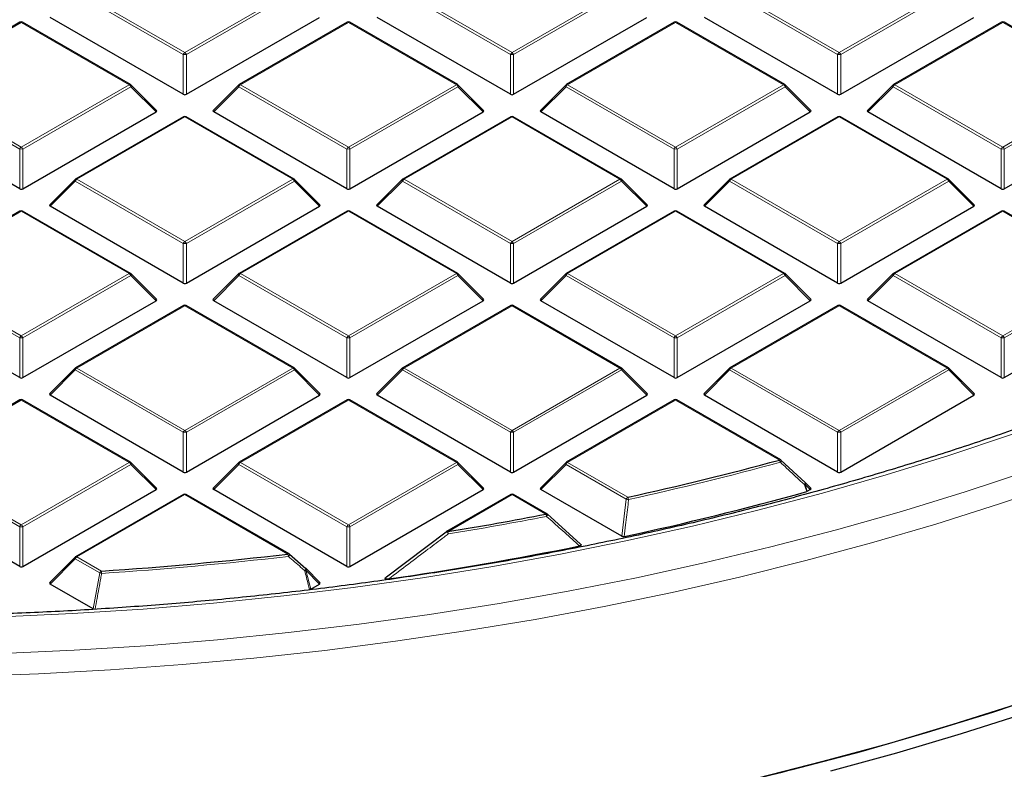
# Model space of a CAD drawing. Units: millimetres. Extents: x 0 to 420, y 0 to 297.
# Drawn here: x 317 to 339, y 171 to 188 of the extents above; entities that cross this region are included whole.
import ezdxf

# ---------------------------------------------------------------- set-up
doc = ezdxf.new("R2010")
doc.units = ezdxf.units.MM

msp = doc.modelspace()

# ---------------------------------------------------------------- linework, layer by layer
at = {"color": 8, "linetype": 'Continuous', "lineweight": 18}
for p, q in [((320.4422, 186.9724), (318.0416, 188.3582)), ((318.0766, 188.4018), (320.4772, 187.0159)), ((320.4772, 187.0159), (322.8778, 188.4018)), ((322.9128, 188.3582), (320.5122, 186.9724)), ((327.7153, 186.9724), (325.3147, 188.3582)), ((325.3497, 188.4018), (327.7503, 187.0159)), ((327.7503, 187.0159), (330.1509, 188.4018)), ((330.1858, 188.3582), (327.7853, 186.9724)), ((334.9884, 186.9724), (332.5878, 188.3582)), ((332.6228, 188.4018), (335.0234, 187.0159)), ((335.0234, 187.0159), (337.424, 188.4018)), ((337.4589, 188.3582), (335.0584, 186.9724)), ((316.8406, 187.6883), (314.44, 186.3024)), ((319.2412, 186.3024), (316.8406, 187.6883)), ((324.1137, 187.6883), (321.7131, 186.3024)), ((326.5143, 186.3024), (324.1137, 187.6883)), ((331.3868, 187.6883), (328.9862, 186.3024)), ((333.7874, 186.3024), (331.3868, 187.6883)), ((338.6599, 187.6883), (336.2593, 186.3024)), ((341.0605, 186.3024), (338.6599, 187.6883)), ((320.4422, 186.0893), (320.4422, 186.9724)), ((320.5122, 186.9724), (320.5122, 186.0893)), ((327.7153, 186.0893), (327.7153, 186.9724)), ((327.7853, 186.9724), (327.7853, 186.0893)), ((334.9884, 186.0893), (334.9884, 186.9724)), ((335.0584, 186.9724), (335.0584, 186.0893)), ((314.44, 186.3024), (316.8406, 184.9166)), ((316.8406, 184.9166), (319.2412, 186.3024)), ((321.7131, 186.3024), (324.1137, 184.9166)), ((324.1137, 184.9166), (326.5143, 186.3024)), ((328.9862, 186.3024), (331.3868, 184.9166)), ((331.3868, 184.9166), (333.7874, 186.3024)), ((336.2593, 186.3024), (338.6599, 184.9166)), ((338.6599, 184.9166), (341.0605, 186.3024)), ((316.8056, 184.8731), (314.405, 186.2589)), ((319.2762, 186.2589), (316.8756, 184.8731)), ((319.8361, 185.699), (319.2762, 186.2589)), ((321.6781, 186.2589), (321.1183, 185.699)), ((324.0787, 184.8731), (321.6781, 186.2589)), ((326.5493, 186.2589), (324.1487, 184.8731)), ((327.1092, 185.699), (326.5493, 186.2589)), ((328.9512, 186.2589), (328.3914, 185.699)), ((331.3518, 184.8731), (328.9512, 186.2589)), ((333.8224, 186.2589), (331.4218, 184.8731)), ((334.3823, 185.699), (333.8224, 186.2589)), ((336.2243, 186.2589), (335.6645, 185.699)), ((338.6249, 184.8731), (336.2243, 186.2589)), ((341.0955, 186.2589), (338.6949, 184.8731)), ((320.4772, 185.5889), (318.0766, 184.2031)), ((322.8778, 184.2031), (320.4772, 185.5889)), ((327.7503, 185.5889), (325.3497, 184.2031)), ((330.1509, 184.2031), (327.7503, 185.5889)), ((335.0234, 185.5889), (332.6228, 184.2031)), ((337.424, 184.2031), (335.0234, 185.5889)), ((316.8056, 183.9899), (316.8056, 184.8731)), ((316.8756, 184.8731), (316.8756, 183.9899)), ((324.0787, 183.9899), (324.0787, 184.8731)), ((324.1487, 184.8731), (324.1487, 183.9899)), ((331.3518, 183.9899), (331.3518, 184.8731)), ((331.4218, 184.8731), (331.4218, 183.9899)), ((338.6249, 183.9899), (338.6249, 184.8731)), ((338.6949, 184.8731), (338.6949, 183.9899)), ((318.0416, 184.1596), (317.4817, 183.5997)), ((320.4422, 182.7737), (318.0416, 184.1596)), ((318.0766, 184.2031), (320.4772, 182.8173)), ((320.4772, 182.8173), (322.8778, 184.2031)), ((322.9128, 184.1596), (320.5122, 182.7737)), ((323.4726, 183.5997), (322.9128, 184.1596)), ((325.3147, 184.1596), (324.7548, 183.5997)), ((327.7153, 182.7737), (325.3147, 184.1596)), ((325.3497, 184.2031), (327.7503, 182.8173)), ((327.7503, 182.8173), (330.1509, 184.2031)), ((330.1858, 184.1596), (327.7853, 182.7737)), ((330.7457, 183.5997), (330.1858, 184.1596)), ((332.5878, 184.1596), (332.0279, 183.5997)), ((334.9884, 182.7737), (332.5878, 184.1596)), ((332.6228, 184.2031), (335.0234, 182.8173)), ((335.0234, 182.8173), (337.424, 184.2031)), ((337.4589, 184.1596), (335.0584, 182.7737)), ((338.0188, 183.5997), (337.4589, 184.1596)), ((316.8406, 183.4896), (314.44, 182.1038)), ((319.2412, 182.1038), (316.8406, 183.4896)), ((324.1137, 183.4896), (321.7131, 182.1038)), ((326.5143, 182.1038), (324.1137, 183.4896)), ((331.3868, 183.4896), (328.9862, 182.1038)), ((333.7874, 182.1038), (331.3868, 183.4896)), ((338.6599, 183.4896), (336.2593, 182.1038)), ((341.0605, 182.1038), (338.6599, 183.4896)), ((320.4422, 181.8906), (320.4422, 182.7737)), ((320.5122, 182.7737), (320.5122, 181.8906)), ((327.7153, 181.8906), (327.7153, 182.7737)), ((327.7853, 182.7737), (327.7853, 181.8906)), ((334.9884, 181.8906), (334.9884, 182.7737)), ((335.0584, 182.7737), (335.0584, 181.8906)), ((316.8056, 180.6744), (314.405, 182.0602)), ((314.44, 182.1038), (316.8406, 180.7179)), ((316.8406, 180.7179), (319.2412, 182.1038)), ((319.2762, 182.0602), (316.8756, 180.6744)), ((319.8361, 181.5003), (319.2762, 182.0602)), ((321.6781, 182.0602), (321.1183, 181.5003)), ((324.0787, 180.6744), (321.6781, 182.0602)), ((321.7131, 182.1038), (324.1137, 180.7179)), ((324.1137, 180.7179), (326.5143, 182.1038)), ((326.5493, 182.0602), (324.1487, 180.6744)), ((327.1092, 181.5003), (326.5493, 182.0602)), ((328.9512, 182.0602), (328.3914, 181.5003)), ((331.3518, 180.6744), (328.9512, 182.0602)), ((328.9862, 182.1038), (331.3868, 180.7179)), ((331.3868, 180.7179), (333.7874, 182.1038)), ((333.8224, 182.0602), (331.4218, 180.6744)), ((334.3823, 181.5003), (333.8224, 182.0602)), ((336.2243, 182.0602), (335.6645, 181.5003)), ((338.6249, 180.6744), (336.2243, 182.0602)), ((336.2593, 182.1038), (338.6599, 180.7179)), ((338.6599, 180.7179), (341.0605, 182.1038)), ((341.0955, 182.0602), (338.6949, 180.6744)), ((320.4772, 181.3903), (318.0766, 180.0044)), ((322.8778, 180.0044), (320.4772, 181.3903)), ((327.7503, 181.3903), (325.3497, 180.0044)), ((330.1509, 180.0044), (327.7503, 181.3903)), ((335.0234, 181.3903), (332.6228, 180.0044)), ((337.424, 180.0044), (335.0234, 181.3903)), ((316.8056, 179.7913), (316.8056, 180.6744)), ((316.8756, 180.6744), (316.8756, 179.7913)), ((324.0787, 179.7913), (324.0787, 180.6744)), ((324.1487, 180.6744), (324.1487, 179.7913)), ((331.3518, 179.7913), (331.3518, 180.6744)), ((331.4218, 180.6744), (331.4218, 179.7913)), ((338.6249, 179.7913), (338.6249, 180.6744)), ((338.6949, 180.6744), (338.6949, 179.7913)), ((318.0416, 179.9609), (317.4817, 179.401)), ((320.4422, 178.5751), (318.0416, 179.9609)), ((318.0766, 180.0044), (320.4772, 178.6186)), ((320.4772, 178.6186), (322.8778, 180.0044)), ((322.9128, 179.9609), (320.5122, 178.5751)), ((323.4726, 179.401), (322.9128, 179.9609)), ((325.3147, 179.9609), (324.7548, 179.401)), ((327.7153, 178.5751), (325.3147, 179.9609)), ((325.3497, 180.0044), (327.7503, 178.6186)), ((327.7503, 178.6186), (330.1509, 180.0044)), ((330.1858, 179.9609), (327.7853, 178.5751)), ((330.7457, 179.401), (330.1858, 179.9609)), ((332.5878, 179.9609), (332.0279, 179.401)), ((334.9884, 178.5751), (332.5878, 179.9609)), ((332.6228, 180.0044), (335.0234, 178.6186)), ((335.0234, 178.6186), (337.424, 180.0044)), ((337.4589, 179.9609), (335.0584, 178.5751)), ((338.0188, 179.401), (337.4589, 179.9609)), ((316.8406, 179.2909), (314.44, 177.9051)), ((319.2412, 177.9051), (316.8406, 179.2909)), ((324.1137, 179.2909), (321.7131, 177.9051)), ((326.5143, 177.9051), (324.1137, 179.2909)), ((331.3868, 179.2909), (328.9862, 177.9051)), ((333.6947, 177.9586), (331.3868, 179.2909)), ((320.4422, 177.6919), (320.4422, 178.5751)), ((320.5122, 178.5751), (320.5122, 177.6919)), ((327.7153, 177.6919), (327.7153, 178.5751)), ((327.7853, 178.5751), (327.7853, 177.6919)), ((334.9884, 177.6919), (334.9884, 178.5751)), ((335.0584, 178.5751), (335.0584, 177.6919)), ((316.8056, 176.4757), (314.405, 177.8616)), ((314.44, 177.9051), (316.8406, 176.5193)), ((316.8406, 176.5193), (319.2412, 177.9051)), ((319.2762, 177.8616), (316.8756, 176.4757)), ((319.8361, 177.3016), (319.2762, 177.8616)), ((321.6781, 177.8616), (321.1183, 177.3016)), ((324.0787, 176.4757), (321.6781, 177.8616)), ((321.7131, 177.9051), (324.1137, 176.5193)), ((324.1137, 176.5193), (326.5143, 177.9051)), ((326.5493, 177.8616), (324.1487, 176.4757)), ((327.1092, 177.3016), (326.5493, 177.8616)), ((328.9512, 177.8616), (328.3914, 177.3016)), ((330.2902, 177.0886), (328.9512, 177.8616)), ((328.9862, 177.9051), (330.3252, 177.1321)), ((334.268, 177.416), (334.3154, 177.2631)), ((334.3823, 177.3016), (334.268, 177.416)), ((320.4772, 177.1916), (318.0766, 175.8058)), ((322.7687, 175.8687), (320.4772, 177.1916)), ((327.7503, 177.1916), (326.3207, 176.3663)), ((328.5047, 176.756), (327.7503, 177.1916)), ((330.191, 176.2627), (330.2902, 177.0886)), ((316.8056, 175.5926), (316.8056, 176.4757)), ((316.8756, 176.4757), (316.8756, 175.5926)), ((324.0787, 175.5926), (324.0787, 176.4757)), ((324.1487, 176.4757), (324.1487, 175.5926)), ((318.0766, 175.8058), (318.6216, 175.4911)), ((318.0416, 175.7622), (317.4817, 175.2023)), ((318.5866, 175.4476), (318.0416, 175.7622)), ((318.4412, 174.6484), (318.5866, 175.4476)), ((323.168, 175.5069), (323.2751, 175.0883)), ((323.4726, 175.2023), (323.168, 175.5069))]:
    msp.add_line(p, q, dxfattribs=at)
at = {"color": 7, "linetype": 'Continuous', "lineweight": 25}
for p, q in [((316.8121, 187.6911), (314.4115, 186.3053)), ((319.2698, 186.3053), (316.8692, 187.6911)), ((320.4422, 186.0893), (317.4817, 187.7983)), ((320.5122, 186.0893), (323.4726, 187.7983)), ((324.0851, 187.6911), (321.6846, 186.3053)), ((326.5429, 186.3053), (324.1423, 187.6911)), ((327.7153, 186.0893), (324.7548, 187.7983)), ((327.7853, 186.0893), (330.7457, 187.7983)), ((331.3582, 187.6911), (328.9577, 186.3053)), ((333.816, 186.3053), (331.4154, 187.6911)), ((334.9884, 186.0893), (332.0279, 187.7983)), ((335.0584, 186.0893), (338.0188, 187.7983)), ((338.6313, 187.6911), (336.2308, 186.3053)), ((341.0891, 186.3053), (338.6885, 187.6911)), ((319.8451, 185.7327), (319.2816, 186.2962)), ((321.6727, 186.2962), (321.1092, 185.7327)), ((327.1182, 185.7327), (326.5547, 186.2962)), ((328.9458, 186.2962), (328.3823, 185.7327)), ((334.3913, 185.7327), (333.8278, 186.2962)), ((336.2189, 186.2962), (335.6554, 185.7327)), ((316.8056, 183.9899), (313.8452, 185.699)), ((316.8756, 183.9899), (319.8361, 185.699)), ((324.0787, 183.9899), (321.1183, 185.699)), ((324.1487, 183.9899), (327.1092, 185.699)), ((331.3518, 183.9899), (328.3914, 185.699)), ((331.4218, 183.9899), (334.3823, 185.699)), ((338.6249, 183.9899), (335.6645, 185.699)), ((338.6949, 183.9899), (341.6554, 185.699)), ((320.4486, 185.5918), (318.048, 184.2059)), ((322.9063, 184.2059), (320.5057, 185.5918)), ((327.7217, 185.5918), (325.3211, 184.2059)), ((330.1794, 184.2059), (327.7788, 185.5918)), ((334.9948, 185.5918), (332.5942, 184.2059)), ((337.4525, 184.2059), (335.0519, 185.5918)), ((318.0362, 184.1968), (317.4727, 183.6333)), ((323.4817, 183.6333), (322.9182, 184.1968)), ((325.3093, 184.1968), (324.7458, 183.6333)), ((330.7548, 183.6333), (330.1913, 184.1968)), ((332.5824, 184.1968), (332.0189, 183.6333)), ((338.0279, 183.6333), (337.4644, 184.1968)), ((316.8121, 183.4924), (314.4115, 182.1066)), ((319.2698, 182.1066), (316.8692, 183.4924)), ((320.4422, 181.8906), (317.4817, 183.5997)), ((320.5122, 181.8906), (323.4726, 183.5997)), ((324.0851, 183.4924), (321.6846, 182.1066)), ((326.5429, 182.1066), (324.1423, 183.4924)), ((327.7153, 181.8906), (324.7548, 183.5997)), ((327.7853, 181.8906), (330.7457, 183.5997)), ((331.3582, 183.4924), (328.9577, 182.1066)), ((333.816, 182.1066), (331.4154, 183.4924)), ((334.9884, 181.8906), (332.0279, 183.5997)), ((335.0584, 181.8906), (338.0188, 183.5997)), ((338.6313, 183.4924), (336.2308, 182.1066)), ((341.0891, 182.1066), (338.6885, 183.4924)), ((319.8451, 181.534), (319.2816, 182.0975)), ((321.6727, 182.0975), (321.1092, 181.534)), ((327.1182, 181.534), (326.5547, 182.0975)), ((328.9458, 182.0975), (328.3823, 181.534)), ((334.3913, 181.534), (333.8278, 182.0975)), ((336.2189, 182.0975), (335.6554, 181.534)), ((316.8056, 179.7913), (313.8452, 181.5003)), ((316.8756, 179.7913), (319.8361, 181.5003)), ((324.0787, 179.7913), (321.1183, 181.5003)), ((324.1487, 179.7913), (327.1092, 181.5003)), ((331.3518, 179.7913), (328.3914, 181.5003)), ((331.4218, 179.7913), (334.3823, 181.5003)), ((338.6249, 179.7913), (335.6645, 181.5003)), ((338.6949, 179.7913), (341.6554, 181.5003)), ((320.4486, 181.3931), (318.048, 180.0073)), ((322.9063, 180.0073), (320.5057, 181.3931)), ((327.7217, 181.3931), (325.3211, 180.0073)), ((330.1794, 180.0073), (327.7788, 181.3931)), ((334.9948, 181.3931), (332.5942, 180.0073)), ((337.4525, 180.0073), (335.0519, 181.3931)), ((318.0362, 179.9982), (317.4727, 179.4346)), ((323.4817, 179.4346), (322.9182, 179.9982)), ((325.3093, 179.9982), (324.7458, 179.4346)), ((330.7548, 179.4346), (330.1913, 179.9982)), ((332.5824, 179.9982), (332.0189, 179.4346)), ((338.0279, 179.4346), (337.4644, 179.9982)), ((316.8121, 179.2938), (314.4115, 177.9079)), ((319.2698, 177.9079), (316.8692, 179.2938)), ((320.4422, 177.6919), (317.4817, 179.401)), ((320.5122, 177.6919), (323.4726, 179.401)), ((324.0851, 179.2938), (321.6846, 177.9079)), ((326.5429, 177.9079), (324.1423, 179.2938)), ((327.7153, 177.6919), (324.7548, 179.401)), ((327.7853, 177.6919), (330.7457, 179.401)), ((331.3582, 179.2938), (328.9577, 177.9079)), ((333.7233, 177.9614), (331.4154, 179.2938)), ((334.9884, 177.6919), (332.0279, 179.401)), ((335.0584, 177.6919), (338.0188, 179.401)), ((319.8451, 177.3353), (319.2816, 177.8988)), ((321.6727, 177.8988), (321.1092, 177.3353)), ((327.1182, 177.3353), (326.5547, 177.8988)), ((328.9458, 177.8988), (328.3823, 177.3353)), ((333.7297, 177.9555), (334.268, 177.4564)), ((334.3913, 177.3353), (334.2734, 177.4532)), ((316.8056, 175.5926), (313.8452, 177.3016)), ((316.8756, 175.5926), (319.8361, 177.3016)), ((320.4486, 177.1944), (318.048, 175.8086)), ((322.7972, 175.8716), (320.5057, 177.1944)), ((324.0787, 175.5926), (321.1183, 177.3016)), ((324.1487, 175.5926), (327.1092, 177.3016)), ((327.7217, 177.1944), (326.2921, 176.3692)), ((328.5333, 176.7589), (327.7788, 177.1944)), ((330.191, 176.2627), (328.3914, 177.3016)), ((334.3154, 177.2631), (334.3019, 177.2575)), ((334.3154, 177.2631), (334.3823, 177.3016)), ((328.5397, 176.7529), (329.2684, 176.0956)), ((324.9632, 175.363), (326.2857, 176.3632)), ((326.2857, 176.3632), (326.2864, 176.3653)), ((318.0362, 175.7995), (317.4727, 175.236)), ((322.8036, 175.8656), (323.168, 175.5473)), ((323.4817, 175.236), (323.1734, 175.5442)), ((318.4412, 174.6484), (317.4817, 175.2023)), ((323.2751, 175.0883), (323.4726, 175.2023))]:
    msp.add_line(p, q, dxfattribs=at)
at = {"color": 8, "linetype": 'Continuous', "lineweight": 18, "flags": 128}
for points in [[(319.2762, 186.2589), (319.2802, 186.2661), (319.2831, 186.273), (319.2849, 186.2795), (319.2855, 186.2853), (319.2849, 186.2903), (319.2831, 186.2944), (319.2816, 186.2962)], [(321.6727, 186.2962), (321.6712, 186.2944), (321.6695, 186.2903), (321.6689, 186.2853), (321.6695, 186.2795), (321.6712, 186.273), (321.6742, 186.2661), (321.6781, 186.2589)], [(326.5493, 186.2589), (326.5533, 186.2661), (326.5562, 186.273), (326.558, 186.2795), (326.5586, 186.2853), (326.558, 186.2903), (326.5562, 186.2944), (326.5547, 186.2962)], [(328.9458, 186.2962), (328.9443, 186.2944), (328.9426, 186.2903), (328.942, 186.2853), (328.9426, 186.2795), (328.9443, 186.273), (328.9473, 186.2661), (328.9512, 186.2589)], [(333.8224, 186.2589), (333.8264, 186.2661), (333.8293, 186.273), (333.8311, 186.2795), (333.8317, 186.2853), (333.8311, 186.2903), (333.8293, 186.2944), (333.8278, 186.2962)], [(336.2189, 186.2962), (336.2174, 186.2944), (336.2157, 186.2903), (336.2151, 186.2853), (336.2157, 186.2795), (336.2174, 186.273), (336.2204, 186.2661), (336.2243, 186.2589)], [(318.0362, 184.1968), (318.0347, 184.195), (318.0329, 184.191), (318.0323, 184.1859), (318.0329, 184.1801), (318.0347, 184.1737), (318.0376, 184.1668), (318.0416, 184.1596)], [(322.9128, 184.1596), (322.9167, 184.1668), (322.9196, 184.1737), (322.9214, 184.1801), (322.922, 184.1859), (322.9214, 184.191), (322.9196, 184.195), (322.9182, 184.1968)], [(325.3093, 184.1968), (325.3078, 184.195), (325.306, 184.191), (325.3054, 184.1859), (325.306, 184.1801), (325.3078, 184.1737), (325.3107, 184.1668), (325.3147, 184.1596)], [(330.1858, 184.1596), (330.1898, 184.1668), (330.1927, 184.1737), (330.1945, 184.1801), (330.1951, 184.1859), (330.1945, 184.191), (330.1927, 184.195), (330.1913, 184.1968)], [(332.5824, 184.1968), (332.5809, 184.195), (332.5791, 184.191), (332.5785, 184.1859), (332.5791, 184.1801), (332.5809, 184.1737), (332.5838, 184.1668), (332.5878, 184.1596)], [(337.4589, 184.1596), (337.4629, 184.1668), (337.4658, 184.1737), (337.4676, 184.1801), (337.4682, 184.1859), (337.4676, 184.191), (337.4658, 184.195), (337.4644, 184.1968)], [(319.2762, 182.0602), (319.2802, 182.0674), (319.2831, 182.0743), (319.2849, 182.0808), (319.2855, 182.0866), (319.2849, 182.0916), (319.2831, 182.0957), (319.2816, 182.0975)], [(321.6727, 182.0975), (321.6712, 182.0957), (321.6695, 182.0916), (321.6689, 182.0866), (321.6695, 182.0808), (321.6712, 182.0743), (321.6742, 182.0674), (321.6781, 182.0602)], [(326.5493, 182.0602), (326.5533, 182.0674), (326.5562, 182.0743), (326.558, 182.0808), (326.5586, 182.0866), (326.558, 182.0916), (326.5562, 182.0957), (326.5547, 182.0975)], [(328.9458, 182.0975), (328.9443, 182.0957), (328.9426, 182.0916), (328.942, 182.0866), (328.9426, 182.0808), (328.9443, 182.0743), (328.9473, 182.0674), (328.9512, 182.0602)], [(333.8224, 182.0602), (333.8264, 182.0674), (333.8293, 182.0743), (333.8311, 182.0808), (333.8317, 182.0866), (333.8311, 182.0916), (333.8293, 182.0957), (333.8278, 182.0975)], [(336.2189, 182.0975), (336.2174, 182.0957), (336.2157, 182.0916), (336.2151, 182.0866), (336.2157, 182.0808), (336.2174, 182.0743), (336.2204, 182.0674), (336.2243, 182.0602)], [(316.4056, 174.4713), (317.9818, 174.5446), (319.5531, 174.6469), (321.1179, 174.7779), (322.6748, 174.9376), (324.222, 175.1258), (325.7581, 175.3423), (327.2815, 175.587), (328.7906, 175.8595), (330.284, 176.1596), (331.76, 176.487), (333.2173, 176.8413), (334.6543, 177.2222), (336.0696, 177.6293), (337.4617, 178.0622), (338.8292, 178.5204), (340.1709, 179.0035), (341.4852, 179.5111), (342.7708, 180.0425), (343.2356, 180.2436)], [(318.0362, 179.9982), (318.0347, 179.9964), (318.0329, 179.9923), (318.0323, 179.9873), (318.0329, 179.9815), (318.0347, 179.975), (318.0376, 179.9681), (318.0416, 179.9609)], [(322.9128, 179.9609), (322.9167, 179.9681), (322.9196, 179.975), (322.9214, 179.9815), (322.922, 179.9873), (322.9214, 179.9923), (322.9196, 179.9964), (322.9182, 179.9982)], [(325.3093, 179.9982), (325.3078, 179.9964), (325.306, 179.9923), (325.3054, 179.9873), (325.306, 179.9815), (325.3078, 179.975), (325.3107, 179.9681), (325.3147, 179.9609)], [(330.1858, 179.9609), (330.1898, 179.9681), (330.1927, 179.975), (330.1945, 179.9815), (330.1951, 179.9873), (330.1945, 179.9923), (330.1927, 179.9964), (330.1913, 179.9982)], [(332.5824, 179.9982), (332.5809, 179.9964), (332.5791, 179.9923), (332.5785, 179.9873), (332.5791, 179.9815), (332.5809, 179.975), (332.5838, 179.9681), (332.5878, 179.9609)], [(337.4589, 179.9609), (337.4629, 179.9681), (337.4658, 179.975), (337.4676, 179.9815), (337.4682, 179.9873), (337.4676, 179.9923), (337.4658, 179.9964), (337.4644, 179.9982)], [(319.2762, 177.8616), (319.2802, 177.8688), (319.2831, 177.8757), (319.2849, 177.8821), (319.2855, 177.8879), (319.2849, 177.893), (319.2831, 177.897), (319.2816, 177.8988)], [(321.6727, 177.8988), (321.6712, 177.897), (321.6695, 177.893), (321.6689, 177.8879), (321.6695, 177.8821), (321.6712, 177.8757), (321.6742, 177.8688), (321.6781, 177.8616)], [(326.5493, 177.8616), (326.5533, 177.8688), (326.5562, 177.8757), (326.558, 177.8821), (326.5586, 177.8879), (326.558, 177.893), (326.5562, 177.897), (326.5547, 177.8988)], [(328.9458, 177.8988), (328.9443, 177.897), (328.9426, 177.893), (328.942, 177.8879), (328.9426, 177.8821), (328.9443, 177.8757), (328.9473, 177.8688), (328.9512, 177.8616)], [(333.7158, 177.9094), (333.7223, 177.918), (333.7277, 177.9263), (333.7318, 177.9341), (333.7345, 177.941), (333.7356, 177.9468), (333.7352, 177.9512), (333.7336, 177.9538)], [(316.4171, 173.6569), (318.0174, 173.7297), (319.6129, 173.8315), (321.2022, 173.9622), (322.7835, 174.1216), (324.3553, 174.3096), (325.9162, 174.526), (327.4645, 174.7706), (328.9987, 175.0431), (330.5174, 175.3434), (332.0189, 175.671), (333.5019, 176.0257), (334.9649, 176.4071), (336.4064, 176.8149), (337.825, 177.2486), (339.2193, 177.7078)], [(315.6205, 173.1491), (317.2257, 173.2072), (318.8271, 173.2943), (320.4229, 173.4101), (322.0117, 173.5548), (323.5918, 173.728), (325.1619, 173.9296), (326.7202, 174.1595), (328.2653, 174.4173), (329.7957, 174.703), (331.3099, 175.0161), (332.8065, 175.3563), (334.2838, 175.7234), (335.7406, 176.117), (337.1753, 176.5367), (338.5866, 176.982), (339.9732, 177.4526)], [(334.2545, 177.4104), (334.2609, 177.4189), (334.2662, 177.4272), (334.2702, 177.435), (334.2729, 177.4419), (334.274, 177.4477), (334.2735, 177.4521), (334.2715, 177.455), (334.268, 177.4564)], [(334.3019, 177.2575), (334.2685, 177.3652), (334.2545, 177.4104)], [(334.2734, 177.4532), (334.2749, 177.4514), (334.2766, 177.4473), (334.2772, 177.4423), (334.2766, 177.4365), (334.2749, 177.4301), (334.2719, 177.4232), (334.268, 177.416)], [(328.5205, 176.7056), (328.5276, 176.7146), (328.5338, 176.7234), (328.5387, 176.7316), (328.5422, 176.7388), (328.5441, 176.7447), (328.5443, 176.7492), (328.543, 176.7518)], [(318.0362, 175.7995), (318.0347, 175.7977), (318.0329, 175.7936), (318.0323, 175.7886), (318.0329, 175.7828), (318.0347, 175.7763), (318.0376, 175.7694), (318.0416, 175.7622)], [(323.1432, 175.4992), (323.1509, 175.5086), (323.1578, 175.5178), (323.1636, 175.5263), (323.1679, 175.5338), (323.1706, 175.5399), (323.1715, 175.5443), (323.1706, 175.5468)], [(323.1734, 175.5442), (323.1749, 175.5424), (323.1767, 175.5383), (323.1773, 175.5333), (323.1767, 175.5275), (323.1749, 175.5211), (323.172, 175.5141), (323.168, 175.5069)]]:
    msp.add_lwpolyline(points, dxfattribs=at)
at = {"color": 7, "linetype": 'Continuous', "lineweight": 25, "flags": 128}
for points in [[(353.5468, 179.7312), (352.5199, 179.0159), (351.4549, 178.3195), (350.353, 177.6425), (349.2151, 176.9856), (348.0423, 176.3494), (346.8359, 175.7346), (345.5969, 175.1418), (344.3266, 174.5715), (343.0261, 174.0243), (341.6968, 173.5007), (340.34, 173.0012), (338.9569, 172.5263), (337.5489, 172.0765), (336.1173, 171.6521), (334.6636, 171.2537), (333.1891, 170.8816)], [(353.8624, 179.5849), (352.8275, 178.8641), (351.7542, 178.1621), (350.6436, 177.4798), (349.4968, 176.8178), (348.3149, 176.1767), (347.099, 175.5571), (345.8503, 174.9596), (344.57, 174.3848), (343.2594, 173.8333), (341.9197, 173.3056), (340.5523, 172.8022), (339.1584, 172.3236), (337.7393, 171.8703), (336.2966, 171.4426), (334.8315, 171.0411)], [(334.0105, 171.0852), (335.5092, 171.4818), (336.9853, 171.9058), (338.4373, 172.3567), (339.8636, 172.8341), (341.2628, 173.3374), (342.6336, 173.8663), (343.9744, 174.4201), (345.2841, 174.9982), (346.5611, 175.6002), (347.8043, 176.2253), (349.0123, 176.873)], [(323.1706, 175.5468), (323.1706, 175.5468), (323.168, 175.5473)]]:
    msp.add_lwpolyline(points, dxfattribs=at)
at = {"color": 7, "linetype": 'Continuous', "lineweight": 25}
for centre, radius, start, end in [((316.8406, 187.6416), 0.0571, 60.00269, 119.99731), ((324.1137, 187.6416), 0.0571, 60.00269, 119.99731), ((331.3868, 187.6416), 0.0571, 60.00269, 119.99731), ((338.6599, 187.6416), 0.0571, 60.00269, 119.99731), ((319.2412, 186.2558), 0.0571, 44.99845, 60.00269), ((321.7131, 186.2558), 0.0571, 119.99731, 135.00155), ((326.5143, 186.2558), 0.0571, 44.99845, 60.00269), ((328.9862, 186.2558), 0.0571, 119.99731, 135.00155), ((333.7874, 186.2558), 0.0571, 44.99845, 60.00269), ((336.2593, 186.2558), 0.0571, 119.99731, 135.00155), ((320.4772, 185.5423), 0.0571, 60.00269, 119.99731), ((327.7503, 185.5423), 0.0571, 60.00269, 119.99731), ((335.0234, 185.5423), 0.0571, 60.00269, 119.99731), ((318.0766, 184.1564), 0.0571, 119.99731, 135.00155), ((322.8778, 184.1564), 0.0571, 44.99845, 60.00269), ((325.3497, 184.1564), 0.0571, 119.99731, 135.00155), ((330.1509, 184.1564), 0.0571, 44.99845, 60.00269), ((332.6228, 184.1564), 0.0571, 119.99731, 135.00155), ((337.424, 184.1564), 0.0571, 44.99845, 60.00269), ((316.8406, 183.4429), 0.0571, 60.00269, 119.99731), ((324.1137, 183.4429), 0.0571, 60.00269, 119.99731), ((331.3868, 183.4429), 0.0571, 60.00269, 119.99731), ((338.6599, 183.4429), 0.0571, 60.00269, 119.99731), ((319.2412, 182.0571), 0.0571, 44.99845, 60.00269), ((321.7131, 182.0571), 0.0571, 119.99731, 135.00155), ((326.5143, 182.0571), 0.0571, 44.99845, 60.00269), ((328.9862, 182.0571), 0.0571, 119.99731, 135.00155), ((333.7874, 182.0571), 0.0571, 44.99845, 60.00269), ((336.2593, 182.0571), 0.0571, 119.99731, 135.00155), ((320.4772, 181.3436), 0.0571, 60.00269, 119.99731), ((327.7503, 181.3436), 0.0571, 60.00269, 119.99731), ((335.0234, 181.3436), 0.0571, 60.00269, 119.99731), ((318.0766, 179.9578), 0.0571, 119.99731, 135.00155), ((322.8778, 179.9578), 0.0571, 44.99845, 60.00269), ((325.3497, 179.9578), 0.0571, 119.99731, 135.00155), ((330.1509, 179.9578), 0.0571, 44.99845, 60.00269), ((332.6228, 179.9578), 0.0571, 119.99731, 135.00155), ((337.424, 179.9578), 0.0571, 44.99845, 60.00269), ((316.8406, 179.2443), 0.0571, 60.00269, 119.99731), ((324.1137, 179.2443), 0.0571, 60.00269, 119.99731), ((331.3868, 179.2443), 0.0571, 60.00269, 119.99731), ((333.6947, 177.9119), 0.0571, 47.19206, 60.00269), ((319.2412, 177.8584), 0.0571, 44.99845, 60.00269), ((321.7131, 177.8584), 0.0571, 119.99731, 135.00155), ((326.5143, 177.8584), 0.0571, 44.99845, 60.00269), ((328.9862, 177.8584), 0.0571, 119.99731, 135.00155), ((315.1188, 246.4108), 70.9279, 282.379871, 285.182749), ((320.4772, 177.1449), 0.0571, 60.00269, 119.99731), ((327.7503, 177.1449), 0.0571, 60.00269, 119.99731), ((315.1639, 246.1014), 71.4545, 282.183098, 285.535541), ((314.0294, 251.5612), 76.1928, 279.283455, 280.951793), ((328.5047, 176.7094), 0.0571, 47.99213, 60.00269), ((326.3207, 176.3197), 0.0571, 119.99731, 126.94095), ((313.9655, 251.793), 77.2713, 278.21765, 281.408297), ((318.0766, 175.7591), 0.0571, 119.99731, 135.00155), ((313.3234, 256.6385), 81.3201, 273.735576, 276.669884), ((322.7687, 175.8221), 0.0571, 48.88983, 60.00269), ((323.133, 175.5038), 0.0571, 44.99845, 48.83785), ((315.1373, 245.5403), 76.8099, 282.678684, 284.224013)]:
    msp.add_arc(centre, radius, start, end, dxfattribs=at)
at = {"color": 8, "linetype": 'Continuous', "lineweight": 18}
for centre, radius, start, end in [((316.8239, 187.6647), 0.0289, 54.53278, 114.15676), ((316.8574, 187.6647), 0.0289, 65.84324, 125.46722), ((324.097, 187.6647), 0.0289, 54.53278, 114.15676), ((324.1305, 187.6647), 0.0289, 65.84324, 125.46722), ((331.3701, 187.6647), 0.0289, 54.53278, 114.15676), ((331.4036, 187.6647), 0.0289, 65.84324, 125.46722), ((338.6432, 187.6647), 0.0289, 54.53278, 114.15676), ((338.6767, 187.6647), 0.0289, 65.84324, 125.46722), ((320.5245, 186.9421), 0.0877, 122.63797, 159.77289), ((320.4772, 186.2489), 0.7244, 87.23102, 92.76898), ((320.4299, 186.9421), 0.0877, 20.22711, 57.36203), ((327.7976, 186.9421), 0.0877, 122.63797, 159.77289), ((327.7503, 186.2489), 0.7244, 87.23102, 92.76898), ((327.703, 186.9421), 0.0877, 20.22711, 57.36203), ((335.0707, 186.9421), 0.0877, 122.63797, 159.77289), ((335.0234, 186.2489), 0.7244, 87.23102, 92.76898), ((334.9761, 186.9421), 0.0877, 20.22711, 57.36203), ((319.258, 186.2789), 0.0289, 65.84324, 125.46722), ((319.1939, 186.2286), 0.0877, 20.22711, 57.36203), ((321.7604, 186.2286), 0.0877, 122.63797, 159.77289), ((321.6964, 186.2789), 0.0289, 54.53278, 114.15676), ((326.5311, 186.2789), 0.0289, 65.84324, 125.46722), ((326.467, 186.2286), 0.0877, 20.22711, 57.36203), ((329.0335, 186.2286), 0.0877, 122.63797, 159.77289), ((328.9695, 186.2789), 0.0289, 54.53278, 114.15676), ((333.8042, 186.2789), 0.0289, 65.84324, 125.46722), ((333.7401, 186.2286), 0.0877, 20.22711, 57.36203), ((336.3066, 186.2286), 0.0877, 122.63797, 159.77289), ((336.2426, 186.2789), 0.0289, 54.53278, 114.15676), ((320.4604, 185.5654), 0.0289, 54.53278, 114.15676), ((320.4939, 185.5654), 0.0289, 65.84324, 125.46722), ((327.7335, 185.5654), 0.0289, 54.53278, 114.15676), ((327.767, 185.5654), 0.0289, 65.84324, 125.46722), ((335.0066, 185.5654), 0.0289, 54.53278, 114.15676), ((335.0401, 185.5654), 0.0289, 65.84324, 125.46722), ((316.8879, 184.8427), 0.0877, 122.63797, 159.77289), ((316.8406, 184.1496), 0.7244, 87.23102, 92.76898), ((316.7933, 184.8427), 0.0877, 20.22711, 57.36203), ((324.161, 184.8427), 0.0877, 122.63797, 159.77289), ((324.1137, 184.1496), 0.7244, 87.23102, 92.76898), ((324.0664, 184.8427), 0.0877, 20.22711, 57.36203), ((331.4341, 184.8427), 0.0877, 122.63797, 159.77289), ((331.3868, 184.1496), 0.7244, 87.23102, 92.76898), ((331.3395, 184.8427), 0.0877, 20.22711, 57.36203), ((338.7072, 184.8427), 0.0877, 122.63797, 159.77289), ((338.6599, 184.1496), 0.7244, 87.23102, 92.76898), ((338.6126, 184.8427), 0.0877, 20.22711, 57.36203), ((318.1239, 184.1292), 0.0877, 122.63797, 159.77289), ((318.0598, 184.1796), 0.0289, 54.53278, 114.15676), ((322.8945, 184.1796), 0.0289, 65.84324, 125.46722), ((322.8305, 184.1292), 0.0877, 20.22711, 57.36203), ((325.397, 184.1292), 0.0877, 122.63797, 159.77289), ((325.3329, 184.1796), 0.0289, 54.53278, 114.15676), ((330.1676, 184.1796), 0.0289, 65.84324, 125.46722), ((330.1036, 184.1292), 0.0877, 20.22711, 57.36203), ((332.6701, 184.1292), 0.0877, 122.63797, 159.77289), ((332.606, 184.1796), 0.0289, 54.53278, 114.15676), ((337.4407, 184.1796), 0.0289, 65.84324, 125.46722), ((337.3767, 184.1292), 0.0877, 20.22711, 57.36203), ((316.8239, 183.4661), 0.0289, 54.53278, 114.15676), ((316.8574, 183.4661), 0.0289, 65.84324, 125.46722), ((324.097, 183.4661), 0.0289, 54.53278, 114.15676), ((324.1305, 183.4661), 0.0289, 65.84324, 125.46722), ((331.3701, 183.4661), 0.0289, 54.53278, 114.15676), ((331.4036, 183.4661), 0.0289, 65.84324, 125.46722), ((338.6432, 183.4661), 0.0289, 54.53278, 114.15676), ((338.6767, 183.4661), 0.0289, 65.84324, 125.46722), ((320.5245, 182.7434), 0.0877, 122.63797, 159.77289), ((320.4299, 182.7434), 0.0877, 20.22711, 57.36203), ((327.7976, 182.7434), 0.0877, 122.63797, 159.77289), ((327.703, 182.7434), 0.0877, 20.22711, 57.36203), ((335.0707, 182.7434), 0.0877, 122.63797, 159.77289), ((334.9761, 182.7434), 0.0877, 20.22711, 57.36203), ((320.4772, 182.0502), 0.7244, 87.23102, 92.76898), ((327.7503, 182.0502), 0.7244, 87.23102, 92.76898), ((335.0234, 182.0502), 0.7244, 87.23102, 92.76898), ((319.258, 182.0802), 0.0289, 65.84324, 125.46722), ((319.1939, 182.0299), 0.0877, 20.22711, 57.36203), ((321.7604, 182.0299), 0.0877, 122.63797, 159.77289), ((321.6964, 182.0802), 0.0289, 54.53278, 114.15676), ((326.5311, 182.0802), 0.0289, 65.84324, 125.46722), ((326.467, 182.0299), 0.0877, 20.22711, 57.36203), ((329.0335, 182.0299), 0.0877, 122.63797, 159.77289), ((328.9695, 182.0802), 0.0289, 54.53278, 114.15676), ((333.8042, 182.0802), 0.0289, 65.84324, 125.46722), ((333.7401, 182.0299), 0.0877, 20.22711, 57.36203), ((336.3066, 182.0299), 0.0877, 122.63797, 159.77289), ((336.2426, 182.0802), 0.0289, 54.53278, 114.15676), ((320.4604, 181.3667), 0.0289, 54.53278, 114.15676), ((320.4939, 181.3667), 0.0289, 65.84324, 125.46722), ((327.7335, 181.3667), 0.0289, 54.53278, 114.15676), ((327.767, 181.3667), 0.0289, 65.84324, 125.46722), ((335.0066, 181.3667), 0.0289, 54.53278, 114.15676), ((335.0401, 181.3667), 0.0289, 65.84324, 125.46722), ((316.8879, 180.6441), 0.0877, 122.63797, 159.77289), ((316.8406, 179.9509), 0.7244, 87.23102, 92.76898), ((316.7933, 180.6441), 0.0877, 20.22711, 57.36203), ((324.161, 180.6441), 0.0877, 122.63797, 159.77289), ((324.1137, 179.9509), 0.7244, 87.23102, 92.76898), ((324.0664, 180.6441), 0.0877, 20.22711, 57.36203), ((331.4341, 180.6441), 0.0877, 122.63797, 159.77289), ((331.3868, 179.9509), 0.7244, 87.23102, 92.76898), ((331.3395, 180.6441), 0.0877, 20.22711, 57.36203), ((338.7072, 180.6441), 0.0877, 122.63797, 159.77289), ((338.6599, 179.9509), 0.7244, 87.23102, 92.76898), ((338.6126, 180.6441), 0.0877, 20.22711, 57.36203), ((318.1239, 179.9306), 0.0877, 122.63797, 159.77289), ((318.0598, 179.9809), 0.0289, 54.53278, 114.15676), ((322.8945, 179.9809), 0.0289, 65.84324, 125.46722), ((322.8305, 179.9306), 0.0877, 20.22711, 57.36203), ((325.397, 179.9306), 0.0877, 122.63797, 159.77289), ((325.3329, 179.9809), 0.0289, 54.53278, 114.15676), ((330.1676, 179.9809), 0.0289, 65.84324, 125.46722), ((330.1036, 179.9306), 0.0877, 20.22711, 57.36203), ((332.6701, 179.9306), 0.0877, 122.63797, 159.77289), ((332.606, 179.9809), 0.0289, 54.53278, 114.15676), ((337.4407, 179.9809), 0.0289, 65.84324, 125.46722), ((337.3767, 179.9306), 0.0877, 20.22711, 57.36203), ((316.8239, 179.2674), 0.0289, 54.53278, 114.15676), ((316.8574, 179.2674), 0.0289, 65.84324, 125.46722), ((324.097, 179.2674), 0.0289, 54.53278, 114.15676), ((324.1305, 179.2674), 0.0289, 65.84324, 125.46722), ((331.3701, 179.2674), 0.0289, 54.53278, 114.15676), ((331.4036, 179.2674), 0.0289, 65.84324, 125.46722), ((320.5245, 178.5447), 0.0877, 122.63797, 159.77289), ((320.4299, 178.5447), 0.0877, 20.22711, 57.36203), ((327.7976, 178.5447), 0.0877, 122.63797, 159.77289), ((327.703, 178.5447), 0.0877, 20.22711, 57.36203), ((335.0707, 178.5447), 0.0877, 122.63797, 159.77289), ((334.9761, 178.5447), 0.0877, 20.22711, 57.36203), ((320.4772, 177.8516), 0.7244, 87.23102, 92.76898), ((327.7503, 177.8516), 0.7244, 87.23102, 92.76898), ((335.0234, 177.8516), 0.7244, 87.23102, 92.76898), ((333.7115, 177.9351), 0.0289, 65.84324, 125.46722), ((319.258, 177.8816), 0.0289, 65.84324, 125.46722), ((319.1939, 177.8312), 0.0877, 20.22711, 57.36203), ((321.7604, 177.8312), 0.0877, 122.63797, 159.77289), ((321.6964, 177.8816), 0.0289, 54.53278, 114.15676), ((326.5311, 177.8816), 0.0289, 65.84324, 125.46722), ((326.467, 177.8312), 0.0877, 20.22711, 57.36203), ((329.0335, 177.8312), 0.0877, 122.63797, 159.77289), ((328.9695, 177.8816), 0.0289, 54.53278, 114.15676), ((315.1208, 246.432), 71.0009, 282.379871, 285.182749), ((333.5929, 177.8858), 0.1251, 10.84906, 35.53509), ((334.1702, 177.6354), 0.2402, 290.53837, 294.02121), ((320.4604, 177.1681), 0.0289, 54.53278, 114.15676), ((320.4939, 177.1681), 0.0289, 65.84324, 125.46722), ((327.7335, 177.1681), 0.0289, 54.53278, 114.15676), ((327.767, 177.1681), 0.0289, 65.84324, 125.46722), ((330.3725, 177.0583), 0.0877, 122.63797, 159.77289), ((330.5855, 179.2623), 2.1937, 262.26465, 263.64894), ((330.1994, 177.0597), 0.1451, 8.8592, 29.91501), ((314.0302, 251.5877), 76.2712, 279.283455, 280.951793), ((328.5215, 176.7325), 0.0289, 65.84324, 125.46722), ((328.362, 176.6838), 0.16, 7.82905, 26.83439), ((316.8879, 176.4454), 0.0877, 122.63797, 159.77289), ((316.8406, 175.7522), 0.7244, 87.23102, 92.76898), ((316.7933, 176.4454), 0.0877, 20.22711, 57.36203), ((324.161, 176.4454), 0.0877, 122.63797, 159.77289), ((324.1137, 175.7522), 0.7244, 87.23102, 92.76898), ((324.0664, 176.4454), 0.0877, 20.22711, 57.36203), ((326.2309, 176.2642), 0.1154, 26.40879, 61.24618), ((326.304, 176.3428), 0.0289, 54.53278, 114.15676), ((326.1519, 176.2943), 0.1836, 6.63041, 23.09878), ((318.1239, 175.7319), 0.0877, 122.63797, 159.77289), ((318.0598, 175.7822), 0.0289, 54.53278, 114.15676), ((313.3235, 256.6702), 81.4038, 273.735576, 276.669884), ((322.7854, 175.8452), 0.0289, 65.84324, 125.46722), ((322.5331, 175.797), 0.2463, 4.75604, 16.93812), ((322.7353, 175.8745), 0.0716, 307.15211, 352.51695), ((318.6689, 175.4173), 0.0877, 122.63797, 159.77289), ((318.7443, 176.1246), 0.6951, 256.88502, 260.29635), ((318.2003, 175.4196), 0.4273, 2.65848, 9.63756), ((323.0503, 175.84), 0.3532, 285.24644, 289.46543)]:
    msp.add_arc(centre, radius, start, end, dxfattribs=at)
at = {"color": 7, "linetype": 'Continuous', "lineweight": 25}
for centre, major_axis, ratio, start_param, end_param in [((320.4772, 186.1229), (0.0571, 0), 0.7452752, 4.0533309, 5.371447), ((327.7503, 186.1229), (0.0571, 0), 0.7452752, 4.0533309, 5.371447), ((335.0234, 186.1229), (0.0571, 0), 0.7452752, 4.0533309, 5.371447), ((319.7778, 185.7192), (0.0738, 0), 0.4471651, 5.6241273, 6.9422433), ((321.1766, 185.7192), (0.0738, 0), 0.4471651, 2.4825346, 3.8006507), ((327.0509, 185.7192), (0.0738, 0), 0.4471651, 5.6241273, 6.9422433), ((328.4497, 185.7192), (0.0738, 0), 0.4471651, 2.4825346, 3.8006507), ((334.324, 185.7192), (0.0738, 0), 0.4471651, 5.6241273, 6.9422433), ((335.7228, 185.7192), (0.0738, 0), 0.4471651, 2.4825346, 3.8006507), ((316.8406, 184.0236), (0.0571, 0), 0.7452752, 4.0533309, 5.371447), ((324.1137, 184.0236), (0.0571, 0), 0.7452752, 4.0533309, 5.371447), ((331.3868, 184.0236), (0.0571, 0), 0.7452752, 4.0533309, 5.371447), ((338.6599, 184.0236), (0.0571, 0), 0.7452752, 4.0533309, 5.371447), ((317.54, 183.6199), (0.0738, 0), 0.4471651, 2.4825346, 3.8006507), ((323.4143, 183.6199), (0.0738, 0), 0.4471651, 5.6241273, 6.9422433), ((324.8131, 183.6199), (0.0738, 0), 0.4471651, 2.4825346, 3.8006507), ((330.6874, 183.6199), (0.0738, 0), 0.4471651, 5.6241273, 6.9422433), ((332.0862, 183.6199), (0.0738, 0), 0.4471651, 2.4825346, 3.8006507), ((337.9605, 183.6199), (0.0738, 0), 0.4471651, 5.6241273, 6.9422433), ((320.4772, 181.9243), (0.0571, 0), 0.7452752, 4.0533309, 5.371447), ((327.7503, 181.9243), (0.0571, 0), 0.7452752, 4.0533309, 5.371447), ((335.0234, 181.9243), (0.0571, 0), 0.7452752, 4.0533309, 5.371447), ((319.7778, 181.5205), (0.0738, 0), 0.4471651, 5.6241273, 6.9422433), ((321.1766, 181.5205), (0.0738, 0), 0.4471651, 2.4825346, 3.8006507), ((327.0509, 181.5205), (0.0738, 0), 0.4471651, 5.6241273, 6.9422433), ((328.4497, 181.5205), (0.0738, 0), 0.4471651, 2.4825346, 3.8006507), ((334.324, 181.5205), (0.0738, 0), 0.4471651, 5.6241273, 6.9422433), ((335.7228, 181.5205), (0.0738, 0), 0.4471651, 2.4825346, 3.8006507), ((316.8406, 179.8249), (0.0571, 0), 0.7452752, 4.0533309, 5.371447), ((324.1137, 179.8249), (0.0571, 0), 0.7452752, 4.0533309, 5.371447), ((331.3868, 179.8249), (0.0571, 0), 0.7452752, 4.0533309, 5.371447), ((338.6599, 179.8249), (0.0571, 0), 0.7452752, 4.0533309, 5.371447), ((317.54, 179.4212), (0.0738, 0), 0.4471651, 2.4825346, 3.8006507), ((323.4143, 179.4212), (0.0738, 0), 0.4471651, 5.6241273, 6.9422433), ((324.8131, 179.4212), (0.0738, 0), 0.4471651, 2.4825346, 3.8006507), ((330.6874, 179.4212), (0.0738, 0), 0.4471651, 5.6241273, 6.9422433), ((332.0862, 179.4212), (0.0738, 0), 0.4471651, 2.4825346, 3.8006507), ((337.9605, 179.4212), (0.0738, 0), 0.4471651, 5.6241273, 6.9422433), ((320.4772, 177.7256), (0.0571, 0), 0.7452752, 4.0533309, 5.371447), ((327.7503, 177.7256), (0.0571, 0), 0.7452752, 4.0533309, 5.371447), ((335.0234, 177.7256), (0.0571, 0), 0.7452752, 4.0533309, 5.371447), ((319.7778, 177.3218), (0.0738, 0), 0.4471651, 5.6241273, 6.9422433), ((321.1766, 177.3218), (0.0738, 0), 0.4471651, 2.4825346, 3.8006507), ((327.0509, 177.3218), (0.0738, 0), 0.4471651, 5.6241273, 6.9422433), ((328.4497, 177.3218), (0.0738, 0), 0.4471651, 2.4825346, 3.8006507), ((334.324, 177.3218), (0.0738, 0), 0.4471651, 5.6241273, 6.9422433), ((316.8406, 175.6263), (0.0571, 0), 0.7452752, 4.0533309, 5.371447), ((324.1137, 175.6263), (0.0571, 0), 0.7452752, 4.0533309, 5.371447), ((317.54, 175.2225), (0.0738, 0), 0.4471651, 2.4825346, 3.8006507), ((323.4143, 175.2225), (0.0738, 0), 0.4471651, 5.6241273, 6.9422433)]:
    msp.add_ellipse(centre, major_axis=major_axis, ratio=ratio, start_param=start_param, end_param=end_param, dxfattribs=at)
for points, knots in [([(343.299, 180.3732), (343.2009, 180.3288), (342.7121, 180.1078), (341.8054, 179.7305), (340.5791, 179.2426), (339.3254, 178.7778), (338.0484, 178.3346), (336.7484, 177.9138), (335.4269, 177.5157), (334.085, 177.1408), (332.7239, 176.7893), (331.3448, 176.4617), (329.9492, 176.1581), (328.5381, 175.879), (327.113, 175.6245), (325.6751, 175.3949), (324.2257, 175.1904), (322.7662, 175.0113), (321.2979, 174.8576), (319.8222, 174.7295), (318.3405, 174.6272), (316.854, 174.5507), (315.3641, 174.5002), (313.8723, 174.4755), (312.3798, 174.4769), (310.8881, 174.5042), (309.3985, 174.5575), (307.9125, 174.6367), (306.4312, 174.7417), (304.9562, 174.8725), (303.4888, 175.0288), (302.0303, 175.2107), (300.582, 175.4178), (299.1454, 175.65), (297.7216, 175.9071), (296.3121, 176.1888), (294.918, 176.4949), (293.5408, 176.825), (292.1816, 177.179), (290.8417, 177.5564), (289.5223, 177.9569), (288.2247, 178.38), (286.95, 178.8255), (285.6994, 179.2929), (284.4739, 179.7816), (283.2756, 180.2919), (282.1923, 180.7794), (281.5221, 181.1058), (281.231, 181.2475)], [0, 0, 0, 0, 0.0055762, 0.0277791, 0.0499833, 0.0721887, 0.0943953, 0.1166031, 0.1388122, 0.1610225, 0.1832339, 0.2054463, 0.2276598, 0.2498743, 0.2720896, 0.2943058, 0.3165227, 0.3387402, 0.3609584, 0.383177, 0.405396, 0.4276154, 0.449835, 0.4720548, 0.4942747, 0.5164946, 0.5387143, 0.5609339, 0.5831531, 0.605372, 0.6275904, 0.6498083, 0.6720256, 0.6942422, 0.716458, 0.7386729, 0.7608869, 0.7830998, 0.8053117, 0.8275224, 0.8497319, 0.8719401, 0.894147, 0.9163525, 0.9385566, 0.9607594, 0.9829608, 1, 1, 1, 1]), ([(330.2433, 176.2562), (330.238, 176.2553), (330.2272, 176.2536), (330.2105, 176.2551), (330.1985, 176.2587), (330.1928, 176.2618), (330.191, 176.2627)], [0, 0, 0, 0, 0.29400113, 0.58879215, 0.87069343, 1, 1, 1, 1]), ([(329.2684, 176.0956), (329.273, 176.0925), (329.2811, 176.0871), (329.2868, 176.0772), (329.2863, 176.0683), (329.2803, 176.0607), (329.2694, 176.0538), (329.2583, 176.0502), (329.2508, 176.0486), (329.2498, 176.0484)], [0, 0, 0, 0, 0.20266603, 0.35496664, 0.50838278, 0.63864376, 0.76843888, 0.96809876, 1, 1, 1, 1]), ([(325.0102, 175.3151), (324.9978, 175.3136), (324.9801, 175.3116), (324.9569, 175.3127), (324.9439, 175.3153), (324.9353, 175.3196), (324.9311, 175.3241), (324.9296, 175.3299), (324.9323, 175.3385), (324.9432, 175.3505), (324.9559, 175.3584), (324.9632, 175.363)], [0, 0, 0, 0, 0.2304097, 0.3261493, 0.4227784, 0.4761398, 0.5297763, 0.5793565, 0.6592181, 0.8033789, 1, 1, 1, 1]), ([(323.2751, 175.0883), (323.2708, 175.0862), (323.2634, 175.0826), (323.2542, 175.0811), (323.2503, 175.0805)], [0, 0, 0, 0, 0.5839322, 1, 1, 1, 1])]:
    msp.add_open_spline(points, degree=3, knots=knots, dxfattribs=at)
at = {"color": 8, "linetype": 'Continuous', "lineweight": 18}
for points, knots in [([(334.2545, 177.4104), (334.2279, 177.435), (334.0952, 177.5581), (333.9157, 177.7244), (333.7626, 177.8661), (333.7158, 177.9094)], [0, 0, 0, 0, 0.1479738, 0.73986951, 1, 1, 1, 1]), ([(330.3428, 177.0821), (330.3383, 177.0443), (330.3156, 176.8552), (330.2825, 176.5799), (330.2538, 176.3424), (330.2433, 176.2562)], [0, 0, 0, 0, 0.1373464, 0.6867318, 1, 1, 1, 1]), ([(329.2498, 176.0484), (329.2224, 176.0731), (329.0858, 176.1964), (328.8428, 176.4155), (328.6268, 176.6099), (328.5205, 176.7056)], [0, 0, 0, 0, 0.1125813, 0.5629069, 1, 1, 1, 1]), ([(326.3342, 176.3155), (326.3041, 176.2929), (326.1535, 176.1797), (325.712, 175.8473), (325.3009, 175.5356), (325.0102, 175.3151)], [0, 0, 0, 0, 0.0682328, 0.3411657, 1, 1, 1, 1]), ([(323.1432, 175.4992), (323.115, 175.5238), (322.9935, 175.6299), (322.8719, 175.736), (322.7785, 175.8174)], [0, 0, 0, 0, 0.2320022, 1, 1, 1, 1]), ([(318.6272, 175.4394), (318.6204, 175.402), (318.5864, 175.2151), (318.5379, 174.9487), (318.4961, 174.7197), (318.4816, 174.6402)], [0, 0, 0, 0, 0.14033246, 0.70166231, 1, 1, 1, 1]), ([(323.2503, 175.0805), (323.2409, 175.1171), (323.2052, 175.2567), (323.1695, 175.3962), (323.1432, 175.4992)], [0, 0, 0, 0, 0.2624158, 1, 1, 1, 1])]:
    msp.add_open_spline(points, degree=3, knots=knots, dxfattribs=at)

doc.saveas('drawing.dxf')
